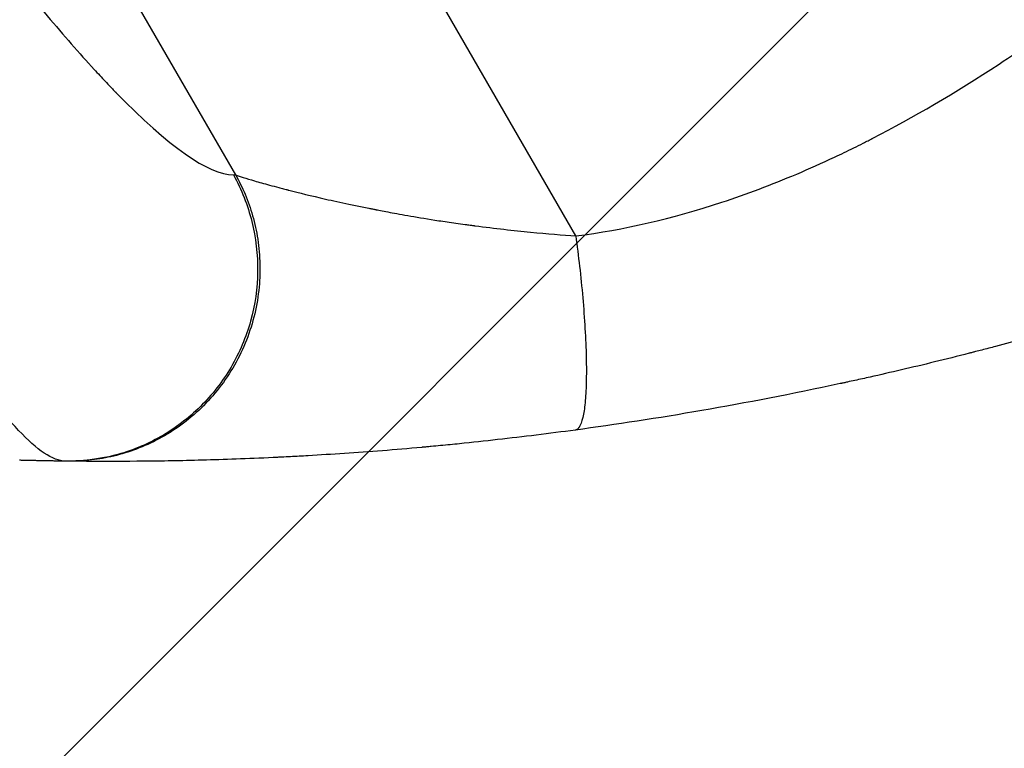
# Model space of a CAD drawing. Units: millimetres. Extents: x -3629 to 3974, y -3545 to 3764.
# Drawn here: x 1953 to 2065, y -2082 to -1999 of the extents above; entities that cross this region are included whole.
import ezdxf

# ---------------------------------------------------------------- set-up
doc = ezdxf.new("R2010")
doc.units = ezdxf.units.MM
doc.header["$LTSCALE"] = 20
doc.layers.add('2d', color=230, linetype='Continuous')
doc.layers.add('AS-Free_Space_Hatch', color=31, linetype='Continuous')

msp = doc.modelspace()

# ---------------------------------------------------------------- hatches: boundary and pattern name
at = {"layer": 'AS-Free_Space_Hatch'}
h = msp.add_hatch(dxfattribs=at)
h.set_pattern_fill('ANSI31', color=256, scale=100, angle=180, style=0)
edge = h.paths.add_edge_path()
edge.add_arc((-31, 540.99), 1000, 3.12477, 90)
edge.add_line((-31, 1540.99), (-2129.01, 1540.99))
edge.add_arc((-2129.01, 540.99), 1000, 90, 270)
edge.add_line((-2129.01, -459.01), (-31, -459.01))
edge.add_arc((-31, 540.99), 1000, 270, 285.78804)
edge.add_arc((1240.88, -401.37), 1000, 181.14106, 210)
edge.add_line((374.86, -901.37), (1295.72, -2496.35))
edge.add_arc((2161.75, -1996.35), 1000, 210, 300)
edge.add_line((2661.75, -2862.38), (3022.1, -2654.33))
edge.add_arc((2522.1, -1788.31), 1000, 300, 390)
edge.add_line((3388.12, -1288.31), (2467.26, 306.68))
edge.add_arc((1601.23, -193.32), 1000, 30, 120)
edge.add_line((1101.23, 672.71), (967.51, 595.51))

# ---------------------------------------------------------------- linework, layer by layer
at = {"layer": '2d'}
for p, q in [((2016.32, -2023.86), (1842.72, -1723.17)), ((1977.4, -2016.88), (1817.33, -1739.63))]:
    msp.add_line(p, q, dxfattribs=at)
for points, knots in [([(1875.76, -1876.53), (1881.67, -1886.77), (1890.26, -1901.37), (1899.76, -1917.03), (1904.39, -1924.52), (1906.67, -1928.18), (1907.81, -1929.99), (1908.37, -1930.89), (1908.65, -1931.34), (1908.79, -1931.56), (1908.86, -1931.67), (1908.89, -1931.72), (1908.91, -1931.75), (1908.92, -1931.77), (1914.55, -1940.7), (1922.61, -1953.16), (1931.4, -1966.07), (1935.65, -1972.13), (1937.73, -1975.05), (1938.76, -1976.49), (1939.2, -1977.1), (1939.49, -1977.51), (1939.64, -1977.71), (1942.14, -1981.16), (1945.54, -1985.75), (1949.3, -1990.62), (1951.13, -1992.93), (1952.03, -1994.06), (1952.47, -1994.61), (1952.7, -1994.89), (1952.79, -1995.01), (1952.85, -1995.08), (1952.89, -1995.12), (1954.9, -1997.61), (1957.73, -2000.97), (1960.78, -2004.38), (1962.25, -2005.95), (1962.97, -2006.71), (1963.32, -2007.08), (1963.5, -2007.26), (1963.59, -2007.35), (1963.62, -2007.39), (1963.65, -2007.41), (1963.66, -2007.43), (1969.77, -2013.69), (1974.26, -2016.84), (1977.14, -2016.88)], [0, 0, 0, 0, 0.125, 0.1875, 0.21875, 0.234375, 0.242187, 0.246094, 0.248047, 0.249023, 0.249512, 0.249756, 0.249756, 0.25, 0.25, 0.375, 0.4375, 0.46875, 0.484375, 0.492187, 0.496094, 0.496094, 0.5, 0.5, 0.5625, 0.59375, 0.609375, 0.617187, 0.621094, 0.623047, 0.624023, 0.624023, 0.625, 0.625, 0.6875, 0.71875, 0.734375, 0.742187, 0.746094, 0.748047, 0.749023, 0.749512, 0.749512, 0.75, 0.75, 1, 1, 1, 1]), ([(1957.91, -2049.63), (1957.19, -2049.62), (1956.37, -2049.3), (1954.58, -2048.11), (1953.6, -2047.23), (1951.49, -2044.99), (1950.36, -2043.63), (1948.57, -2041.26), (1947.96, -2040.41), (1947.01, -2039.08), (1946.69, -2038.62), (1946.21, -2037.91), (1945.96, -2037.55), (1945.68, -2037.13), (1945.53, -2036.92), (1945.46, -2036.81), (1945.43, -2036.75), (1945.41, -2036.73), (1945.4, -2036.72), (1945.39, -2036.71), (1945.39, -2036.7), (1943.85, -2034.39), (1942.21, -2031.83), (1938.8, -2026.26), (1937.02, -2023.26), (1933.34, -2016.9), (1931.44, -2013.54), (1928.52, -2008.28), (1927.53, -2006.5), (1926.04, -2003.77), (1925.54, -2002.85), (1924.78, -2001.46), (1924.4, -2000.76), (1923.96, -1999.95), (1923.74, -1999.54), (1923.63, -1999.33), (1923.57, -1999.23), (1923.55, -1999.18), (1923.53, -1999.16), (1923.53, -1999.14), (1923.52, -1999.14), (1921.16, -1994.76), (1918.75, -1990.24), (1913.87, -1980.99), (1911.4, -1976.26), (1906.42, -1966.67), (1903.92, -1961.8), (1898.9, -1952.02), (1896.39, -1947.09), (1891.38, -1937.23), (1888.88, -1932.3), (1883.89, -1922.46), (1881.41, -1917.56), (1876.49, -1907.81), (1874.04, -1902.97), (1869.17, -1893.36), (1866.76, -1888.6), (1864.36, -1883.88)], [0, 0, 0, 0, 0.0625, 0.0625, 0.125, 0.125, 0.1875, 0.1875, 0.21875, 0.21875, 0.234375, 0.234375, 0.242187, 0.246094, 0.248047, 0.249023, 0.249512, 0.249756, 0.249878, 0.249878, 0.25, 0.25, 0.3125, 0.3125, 0.375, 0.375, 0.4375, 0.4375, 0.46875, 0.46875, 0.484375, 0.484375, 0.492188, 0.496094, 0.498047, 0.499023, 0.499512, 0.499756, 0.499878, 0.499878, 0.5, 0.5, 0.5625, 0.5625, 0.625, 0.625, 0.6875, 0.6875, 0.75, 0.75, 0.8125, 0.8125, 0.875, 0.875, 0.9375, 0.9375, 1, 1, 1, 1]), ([(2016.32, -2023.86), (2021.79, -2023.16), (2027.37, -2021.87), (2035.87, -2019.08), (2038.72, -2018), (2043.05, -2016.17), (2045.22, -2015.2), (2047.77, -2013.98), (2049.04, -2013.34), (2049.68, -2013.01), (2050, -2012.85), (2050.16, -2012.77), (2050.24, -2012.73), (2050.28, -2012.71), (2050.3, -2012.7), (2050.31, -2012.69), (2050.32, -2012.69), (2054.92, -2010.32), (2059.74, -2007.49), (2067.3, -2002.55), (2069.88, -2000.79), (2073.83, -1997.98), (2075.82, -1996.53), (2078.19, -1994.76), (2079.38, -1993.86), (2079.98, -1993.4), (2080.28, -1993.17), (2080.43, -1993.06), (2080.5, -1993), (2080.54, -1992.97), (2080.56, -1992.96), (2080.57, -1992.95), (2080.57, -1992.94), (2082.46, -1991.5), (2084.56, -1989.85), (2088.05, -1987.07), (2089.26, -1986.09), (2091.18, -1984.55), (2092.15, -1983.76), (2093.33, -1982.8), (2093.92, -1982.31), (2094.23, -1982.07), (2094.38, -1981.94), (2094.45, -1981.88), (2094.49, -1981.85), (2094.51, -1981.84), (2094.52, -1981.83), (2094.52, -1981.83), (2094.52, -1981.82), (2098.61, -1978.48), (2101.79, -1975.89), (2105.18, -1973.13), (2106.08, -1972.39), (2107.09, -1971.57), (2107.37, -1971.35), (2107.7, -1971.08), (2107.85, -1970.96), (2107.98, -1970.85), (2108.04, -1970.81), (2108.06, -1970.79), (2108.07, -1970.78), (2108.08, -1970.77), (2108.08, -1970.77), (2108.08, -1970.77), (2108.08, -1970.77), (2108.08, -1970.77), (2108.08, -1970.77), (2110.63, -1968.73), (2113.04, -1966.84), (2116.43, -1964.25), (2117.53, -1963.42), (2119.12, -1962.24), (2119.9, -1961.66), (2120.79, -1961.02), (2121.22, -1960.7), (2121.44, -1960.54), (2121.55, -1960.46), (2121.6, -1960.43), (2121.63, -1960.41), (2121.64, -1960.4), (2121.65, -1960.39), (2121.65, -1960.39), (2124.11, -1958.63), (2126.51, -1956.98), (2130.01, -1954.7), (2131.17, -1953.97), (2133.44, -1952.57), (2134.57, -1951.9), (2137.89, -1949.99), (2140.23, -1948.72), (2143.94, -1946.84), (2145.84, -1945.91), (2148.14, -1944.82), (2149.31, -1944.28), (2149.91, -1944.02), (2150.2, -1943.88), (2150.35, -1943.81), (2150.43, -1943.78), (2150.46, -1943.76), (2150.48, -1943.76), (2150.49, -1943.75), (2150.5, -1943.75), (2152.68, -1942.77), (2155.08, -1941.74), (2158.99, -1940.12), (2160.35, -1939.57), (2162.47, -1938.73), (2163.55, -1938.3), (2164.84, -1937.79), (2165.5, -1937.54), (2165.83, -1937.41), (2165.99, -1937.35), (2166.07, -1937.31), (2166.12, -1937.3), (2166.14, -1937.29), (2166.15, -1937.29), (2166.15, -1937.28), (2166.15, -1937.28), (2166.16, -1937.28), (2166.35, -1937.21), (2167.8, -1936.66), (2171.88, -1935.12), (2173.55, -1934.48), (2176.54, -1933.36), (2177.61, -1932.95), (2179.34, -1932.3), (2180.24, -1931.96), (2181.33, -1931.55), (2181.89, -1931.34), (2182.17, -1931.23), (2182.32, -1931.18), (2182.39, -1931.15), (2182.42, -1931.14), (2182.44, -1931.13), (2182.45, -1931.13), (2182.46, -1931.13), (2185.79, -1929.87), (2188.84, -1928.7), (2192.99, -1927.07), (2194.31, -1926.55), (2196.18, -1925.8), (2197.09, -1925.44), (2198.1, -1925.02), (2198.6, -1924.82), (2198.84, -1924.72), (2198.96, -1924.67), (2199.02, -1924.64), (2199.05, -1924.63), (2199.07, -1924.62), (2199.08, -1924.62), (2199.08, -1924.62), (2205.48, -1921.97), (2211.37, -1919.27), (2219.48, -1915.15), (2222.06, -1913.76), (2225.74, -1911.66), (2227.54, -1910.61), (2229.55, -1909.37), (2230.54, -1908.74), (2231.03, -1908.43), (2231.27, -1908.28), (2231.39, -1908.2), (2231.45, -1908.16), (2231.48, -1908.14), (2231.5, -1908.13), (2231.5, -1908.13), (2231.51, -1908.13), (2242.67, -1900.92), (2251.59, -1892.94), (2258.28, -1884.16)], [0, 0, 0, 0, 0.0625, 0.0625, 0.09375, 0.09375, 0.109375, 0.117187, 0.121094, 0.123047, 0.124023, 0.124512, 0.124756, 0.124878, 0.124939, 0.124939, 0.125, 0.125, 0.1875, 0.1875, 0.21875, 0.21875, 0.234375, 0.242187, 0.246094, 0.248047, 0.249023, 0.249512, 0.249756, 0.249878, 0.249939, 0.249939, 0.25, 0.25, 0.28125, 0.28125, 0.296875, 0.296875, 0.304687, 0.308594, 0.310547, 0.311523, 0.312012, 0.312256, 0.312378, 0.312439, 0.312469, 0.312469, 0.3125, 0.3125, 0.34375, 0.34375, 0.359375, 0.359375, 0.367187, 0.367187, 0.371094, 0.373047, 0.374023, 0.374512, 0.374756, 0.374878, 0.374939, 0.374969, 0.374985, 0.374985, 0.375, 0.375, 0.40625, 0.40625, 0.421875, 0.421875, 0.429687, 0.433594, 0.435547, 0.436523, 0.437012, 0.437256, 0.437378, 0.437439, 0.437439, 0.4375, 0.4375, 0.46875, 0.46875, 0.484375, 0.484375, 0.5, 0.5, 0.53125, 0.53125, 0.546875, 0.554687, 0.558594, 0.560547, 0.561523, 0.562012, 0.562256, 0.562378, 0.562439, 0.562439, 0.5625, 0.5625, 0.59375, 0.59375, 0.609375, 0.609375, 0.617187, 0.621094, 0.623047, 0.624023, 0.624512, 0.624756, 0.624878, 0.624939, 0.624969, 0.624985, 0.624985, 0.625, 0.625, 0.65625, 0.65625, 0.671875, 0.671875, 0.679687, 0.679687, 0.683594, 0.685547, 0.686523, 0.687012, 0.687256, 0.687378, 0.687439, 0.687469, 0.687469, 0.6875, 0.6875, 0.71875, 0.71875, 0.734375, 0.734375, 0.742187, 0.746094, 0.748047, 0.749023, 0.749512, 0.749756, 0.749878, 0.749939, 0.749939, 0.75, 0.75, 0.8125, 0.8125, 0.84375, 0.84375, 0.859375, 0.867187, 0.871094, 0.873047, 0.874023, 0.874512, 0.874756, 0.874878, 0.874939, 0.874939, 0.875, 0.875, 1, 1, 1, 1]), ([(2134.44, -2010.77), (2130.13, -2012.83), (2125.55, -2014.93), (2118.24, -2018.09), (2115.73, -2019.14), (2111.86, -2020.72), (2109.9, -2021.51), (2107.57, -2022.43), (2106.38, -2022.89), (2105.79, -2023.11), (2105.49, -2023.23), (2105.34, -2023.29), (2105.27, -2023.31), (2105.23, -2023.33), (2105.22, -2023.33), (2105.21, -2023.34), (2105.2, -2023.34), (2103.06, -2024.16), (2100.78, -2025.01), (2097.13, -2026.34), (2095.88, -2026.78), (2093.94, -2027.46), (2092.96, -2027.8), (2091.78, -2028.21), (2091.19, -2028.41), (2090.89, -2028.51), (2090.75, -2028.56), (2090.67, -2028.59), (2090.63, -2028.6), (2090.61, -2028.6), (2090.61, -2028.61), (2090.6, -2028.61), (2090.6, -2028.61), (2089.55, -2028.97), (2087.82, -2029.55), (2084.18, -2030.73), (2082.79, -2031.17), (2080.44, -2031.9), (2079.61, -2032.16), (2078.31, -2032.56), (2077.64, -2032.76), (2076.83, -2033), (2076.42, -2033.12), (2076.21, -2033.19), (2076.1, -2033.22), (2076.05, -2033.23), (2076.03, -2033.24), (2076.02, -2033.24), (2076.01, -2033.25), (2073, -2034.14), (2070.27, -2034.91), (2066.61, -2035.91), (2065.46, -2036.22), (2063.84, -2036.65), (2063.31, -2036.78), (2062.56, -2036.98), (2062.19, -2037.07), (2061.76, -2037.18), (2061.56, -2037.24), (2061.45, -2037.26), (2061.4, -2037.28), (2061.38, -2037.28), (2061.37, -2037.29), (2061.36, -2037.29), (2061.36, -2037.29), (2058.66, -2037.98), (2056.07, -2038.61), (2052.38, -2039.47), (2051.18, -2039.75), (2049.42, -2040.14), (2048.55, -2040.33), (2047.56, -2040.55), (2047.06, -2040.66), (2046.82, -2040.71), (2046.7, -2040.74), (2046.64, -2040.75), (2046.61, -2040.76), (2046.59, -2040.76), (2046.59, -2040.76), (2035.6, -2043.13), (2025.48, -2044.82), (2016.28, -2046.07)], [0, 0, 0, 0, 0.125, 0.125, 0.1875, 0.1875, 0.21875, 0.234375, 0.242187, 0.246094, 0.248047, 0.249023, 0.249512, 0.249756, 0.249878, 0.249878, 0.25, 0.25, 0.3125, 0.3125, 0.34375, 0.34375, 0.359375, 0.367187, 0.371094, 0.373047, 0.374023, 0.374512, 0.374756, 0.374878, 0.374939, 0.374939, 0.375, 0.375, 0.4375, 0.4375, 0.46875, 0.46875, 0.484375, 0.484375, 0.492187, 0.496094, 0.498047, 0.499023, 0.499512, 0.499756, 0.499878, 0.499878, 0.5, 0.5, 0.5625, 0.5625, 0.59375, 0.59375, 0.609375, 0.609375, 0.617187, 0.621094, 0.623047, 0.624023, 0.624512, 0.624756, 0.624878, 0.624878, 0.625, 0.625, 0.6875, 0.6875, 0.71875, 0.71875, 0.734375, 0.742187, 0.746094, 0.748047, 0.749023, 0.749512, 0.749756, 0.749756, 0.75, 0.75, 1, 1, 1, 1]), ([(1977.14, -2016.88), (1978.06, -2018.55), (1978.77, -2020.35), (1979.7, -2024.07), (1979.93, -2025.99), (1979.88, -2029.83), (1979.61, -2031.75), (1978.58, -2035.44), (1977.82, -2037.22), (1975.89, -2040.52), (1974.7, -2042.04), (1971.99, -2044.72), (1970.46, -2045.88), (1967.15, -2047.76), (1965.38, -2048.48), (1961.71, -2049.42), (1959.81, -2049.65), (1957.91, -2049.63)], [0, 0, 0, 0, 0.125, 0.125, 0.25, 0.25, 0.375, 0.375, 0.5, 0.5, 0.625, 0.625, 0.75, 0.75, 0.875, 0.875, 1, 1, 1, 1]), ([(1977.4, -2016.88), (1977.83, -2017.04), (1978.54, -2017.27), (1980.05, -2017.71), (1980.62, -2017.87), (1981.6, -2018.14), (1981.95, -2018.23), (1982.5, -2018.38), (1982.78, -2018.45), (1983.12, -2018.54), (1983.29, -2018.58), (1983.38, -2018.6), (1983.43, -2018.62), (1983.45, -2018.62), (1983.46, -2018.62), (1983.46, -2018.62), (1983.47, -2018.63), (1984.63, -2018.92), (1986.02, -2019.27), (1988.5, -2019.83), (1989.4, -2020.03), (1990.84, -2020.33), (1991.34, -2020.43), (1992.12, -2020.59), (1992.51, -2020.67), (1992.99, -2020.76), (1993.22, -2020.81), (1993.34, -2020.83), (1993.41, -2020.84), (1993.44, -2020.85), (1993.45, -2020.85), (1993.46, -2020.85), (1993.46, -2020.85), (1993.46, -2020.86), (1993.87, -2020.93), (1994.4, -2021.04), (1995.71, -2021.29), (1996.5, -2021.43), (1998.35, -2021.75), (1999.42, -2021.93), (2001.26, -2022.21), (2001.91, -2022.3), (2002.95, -2022.45), (2003.3, -2022.5), (2003.85, -2022.57), (2004.13, -2022.61), (2004.46, -2022.66), (2004.62, -2022.68), (2004.71, -2022.69), (2004.75, -2022.7), (2004.77, -2022.7), (2004.78, -2022.7), (2004.79, -2022.7), (2007.07, -2023), (2009.2, -2023.24), (2013.06, -2023.61), (2014.8, -2023.75), (2016.32, -2023.86)], [0, 0, 0, 0, 0.125, 0.125, 0.1875, 0.1875, 0.21875, 0.21875, 0.234375, 0.242187, 0.246094, 0.248047, 0.249023, 0.249512, 0.249756, 0.249756, 0.25, 0.25, 0.375, 0.375, 0.4375, 0.4375, 0.46875, 0.46875, 0.484375, 0.492187, 0.496094, 0.498047, 0.499023, 0.499512, 0.499756, 0.499878, 0.499878, 0.5, 0.5, 0.5625, 0.5625, 0.625, 0.625, 0.6875, 0.6875, 0.71875, 0.71875, 0.734375, 0.734375, 0.742187, 0.746094, 0.748047, 0.749023, 0.749512, 0.749756, 0.749756, 0.75, 0.75, 0.875, 0.875, 1, 1, 1, 1]), ([(2016.28, -2046.07), (2013.27, -2046.47), (2010.3, -2046.84), (2005.91, -2047.33), (2003.73, -2047.57), (2001.21, -2047.82), (1999.95, -2047.93), (1999.33, -2047.99), (1999.02, -2048.02), (1998.86, -2048.03), (1998.79, -2048.04), (1998.75, -2048.04), (1998.73, -2048.05), (1995.63, -2048.33), (1992.68, -2048.56), (1988.42, -2048.84), (1987.03, -2048.93), (1985, -2049.05), (1983.99, -2049.1), (1982.83, -2049.16), (1982.26, -2049.19), (1981.98, -2049.2), (1981.83, -2049.21), (1981.76, -2049.21), (1981.73, -2049.22), (1981.71, -2049.22), (1981.7, -2049.22), (1978.74, -2049.36), (1976.03, -2049.45), (1972.34, -2049.55), (1971.17, -2049.58), (1969.51, -2049.61), (1968.7, -2049.62), (1967.8, -2049.63), (1967.36, -2049.64), (1967.14, -2049.64), (1967.03, -2049.64), (1966.98, -2049.64), (1966.95, -2049.64), (1966.94, -2049.64), (1966.93, -2049.64), (1964.64, -2049.66), (1962.78, -2049.66), (1959.87, -2049.65), (1958.82, -2049.64), (1958.19, -2049.63)], [0, 0, 0, 0, 0.125, 0.125, 0.1875, 0.21875, 0.234375, 0.242188, 0.246094, 0.248047, 0.249023, 0.249023, 0.25, 0.25, 0.375, 0.375, 0.4375, 0.4375, 0.46875, 0.484375, 0.492188, 0.496094, 0.498047, 0.499023, 0.499512, 0.499512, 0.5, 0.5, 0.625, 0.625, 0.6875, 0.6875, 0.71875, 0.734375, 0.742188, 0.746094, 0.748047, 0.749023, 0.749512, 0.749512, 0.75, 0.75, 0.875, 0.875, 1, 1, 1, 1])]:
    msp.add_open_spline(points, degree=3, knots=knots, dxfattribs=at)
for points, weights, degree in [([(1977.4, -2016.88), (1995.75, -2050.08), (1958.19, -2049.63)], [1, 0.500463881808, 1], 2), ([(1977.14, -2016.88), (1977.23, -2016.88), (1977.31, -2016.88), (1977.4, -2016.88)], [1, 0.999999960155, 0.999999960155, 1], 3), ([(2016.32, -2023.86), (2019.27, -2045.66), (2016.28, -2046.07)], [1, 0.707057223212, 1], 2), ([(1957.91, -2049.63), (1956.16, -2049.61), (1954.41, -2049.57), (1952.66, -2049.53)], [1, 0.999985472578, 0.999985472578, 1], 3), ([(1958.19, -2049.63), (1958.1, -2049.63), (1958.01, -2049.63), (1957.91, -2049.63)], [1, 0.999999960155, 0.999999960155, 1], 3)]:
    msp.add_rational_spline(points, weights, degree=degree, dxfattribs=at)

doc.saveas('drawing.dxf')
